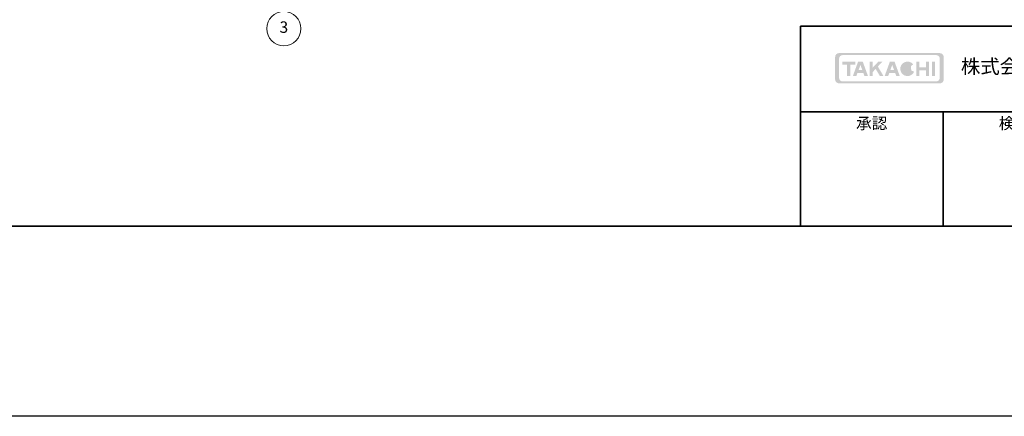
# Model space of a CAD drawing. Units: millimetres. Extents: x -50 to 7559, y -50 to 4436.
# Drawn here: x 110 to 369, y 2879 to 2983 of the extents above; entities that cross this region are included whole.
import ezdxf
from ezdxf.enums import TextEntityAlignment as Align

# ---------------------------------------------------------------- set-up
doc = ezdxf.new("R2010")
doc.units = ezdxf.units.MM
doc.header["$LTSCALE"] = 3
doc.layers.add('Border (ISO)', color=7, linetype='Continuous', lineweight=35)
doc.layers.add('Title (ISO)', color=7, linetype='Continuous', lineweight=35)
doc.layers.add('Hatch (ISO)', color=1, linetype='Continuous', lineweight=18, true_color=0xff0000)
doc.layers.add('Symbol (TK)', color=100, linetype='Continuous', lineweight=18, true_color=0x00ff3f)
doc.styles.add('Note Text (TK)', font='txt')
doc.styles.add('Note Text (TK2)', font='txt')

# ---------------------------------------------------------------- blocks, each defined once
blk = doc.blocks.new('図面枠 tk図枠')
at = {"layer": 'Border (ISO)'}
blk.add_line((14.5, 8), (405.5, 8), dxfattribs=at)
blk = doc.blocks.new('表題欄 tk表題欄')
at = {"layer": 'Hatch (ISO)'}
h = blk.add_hatch(color=256, dxfattribs=at)
edge = h.paths.add_edge_path(flags=0)
edge.add_arc((98.49, 235.66), 0.596, 270, 360)
edge.add_line((99.09, 235.66), (99.09, 239.07))
edge.add_arc((98.49, 239.07), 0.596, 0, 90)
edge.add_line((98.49, 239.67), (82.05, 239.67))
edge.add_arc((82.05, 239.07), 0.596, 90, 180)
edge.add_line((81.46, 239.07), (81.46, 235.66))
edge.add_arc((82.05, 235.66), 0.596, 180, 270)
edge.add_line((82.05, 235.06), (98.49, 235.06))
edge = h.paths.add_edge_path()
edge.add_line((80.76, 239.32), (80.76, 235.41))
edge.add_arc((81.46, 235.41), 0.702, 180, 270)
edge.add_line((81.46, 234.71), (99.09, 234.71))
edge.add_arc((99.09, 235.41), 0.702, 270, 360)
edge.add_line((99.79, 235.41), (99.79, 239.32))
edge.add_arc((99.09, 239.32), 0.702, 0, 90)
edge.add_line((99.09, 240.02), (81.46, 240.02))
edge.add_arc((81.46, 239.32), 0.702, 90, 180)
for points in [[(81.99, 238.51), (81.99, 238.02), (82.84, 238.02), (82.84, 236.02), (83.42, 236.02), (83.42, 238.02), (84.27, 238.02), (84.27, 238.51)], [(88.6, 236.02), (87.86, 237.25), (87.33, 236.69), (87.33, 236.02), (86.81, 236.02), (86.81, 238.51), (87.33, 238.51), (87.33, 237.46), (88.31, 238.51), (89.02, 238.51), (88.24, 237.66), (89.22, 236.02)], [(95.01, 238.51), (95.01, 236.02), (95.53, 236.02), (95.53, 237.02), (96.69, 237.02), (96.69, 236.02), (97.2, 236.02), (97.2, 238.51), (96.69, 238.51), (96.69, 237.51), (95.53, 237.51), (95.53, 238.51)], [(97.76, 238.51), (97.76, 236.02), (98.28, 236.02), (98.28, 238.51)]]:
    blk.add_hatch(color=256, dxfattribs=at).paths.add_polyline_path(points)
h = blk.add_hatch(color=256, dxfattribs=at)
h.paths.add_polyline_path([(85.51, 237.07), (84.87, 237.07), (85.19, 237.94)], flags=0)
h.paths.add_polyline_path([(85.7, 236.56), (84.68, 236.56), (84.48, 236.02), (83.87, 236.02), (84.78, 238.51), (85.6, 238.51), (86.51, 236.02), (85.89, 236.02)])
h = blk.add_hatch(color=256, dxfattribs=at)
h.paths.add_polyline_path([(90.44, 237.07), (91.08, 237.07), (90.76, 237.94)], flags=0)
h.paths.add_polyline_path([(90.06, 236.02), (90.25, 236.56), (91.27, 236.56), (91.47, 236.02), (92.08, 236.02), (91.17, 238.51), (90.35, 238.51), (89.44, 236.02)])
h = blk.add_hatch(color=256, dxfattribs=at)
edge = h.paths.add_edge_path()
edge.add_arc((93.44, 237.26), 1.27, 38.5505, 336.582)
edge.add_line((94.61, 236.76), (94.09, 236.98))
edge.add_ellipse((93.44, 237.26), major_axis=(0, -0.8), ratio=0.867347, start_angle=124.651, end_angle=429.4109, ccw=False)
edge.add_line((94.01, 237.72), (94.44, 238.06))
at = {"layer": 'Title (ISO)'}
for p, q in [((74.67, 244.72), (255.67, 244.72)), ((74.67, 209.72), (74.67, 244.72)), ((74.67, 229.72), (230.67, 229.72)), ((99.67, 229.72), (99.67, 209.72)), ((255.67, 209.72), (74.67, 209.72))]:
    blk.add_line(p, q, dxfattribs=at)
at = {"layer": 'Title (ISO)', "color": 7, "insert": (102.79, 237.36), "char_height": 2.5, "attachment_point": 4, "line_spacing_factor": 1.5, "style": 'Note Text (TK)'}
blk.add_mtext('株式会社タカチ電機工業', dxfattribs=at)
at = {"layer": 'Title (ISO)', "color": 1, "true_color": 0xff0000, "char_height": 2, "attachment_point": 5, "line_spacing_factor": 1.5, "style": 'Note Text (TK)'}
for s, insert in [('\\fＭＳ Ｐゴシック|b0|i0;\\H2.0000;承認', (87.17, 227.72)), ('\\fＭＳ Ｐゴシック|b0|i0;\\H2.0000;検図', (112.17, 227.72))]:
    blk.add_mtext(s, dxfattribs=dict(at, insert=insert))
at = {"layer": 'Title (ISO)', "color": 7, "style": 'Note Text (TK)'}
for tag, p in [('<品名>_001', (157.48, 235.82)), ('<ページ_No.>_001', (237.91, 213.97)), ('<総ページ数>_001', (246.76, 213.97)), ('作成日_001', (170.58, 211.94))]:
    blk.add_attdef(tag, p, '', height=2.5, dxfattribs=at)
blk.add_attdef('<尺度>', text='', height=2.5, dxfattribs=at).set_placement((243.17, 224.22), align=Align.MIDDLE_CENTER)

msp = doc.modelspace()

# ---------------------------------------------------------------- linework, layer by layer
at = {"color": 6}
msp.add_lwpolyline([(-50, 3681.5), (3649, 3681.5), (3649, 2879), (-50, 2879)], close=True, dxfattribs=at)
at = {"layer": 'Symbol (TK)'}
msp.add_circle((179.2057, 2980.9024), 4.5, dxfattribs=at)

# ---------------------------------------------------------------- block references
at = {"xscale": 1.5, "yscale": 1.5, "zscale": 1.5}
for name, p in [('図面枠 tk図枠', (-21.75, 2917)), ('表題欄 tk表題欄', (203.0024, 2614.4268))]:
    msp.add_blockref(name, p, dxfattribs=at)

# ---------------------------------------------------------------- texts
at = {"layer": 'Symbol (TK)', "color": 7, "insert": (179.2057, 2980.8937), "char_height": 3, "attachment_point": 5, "style": 'Note Text (TK2)'}
msp.add_mtext('3', dxfattribs=at)

doc.saveas('drawing.dxf')
